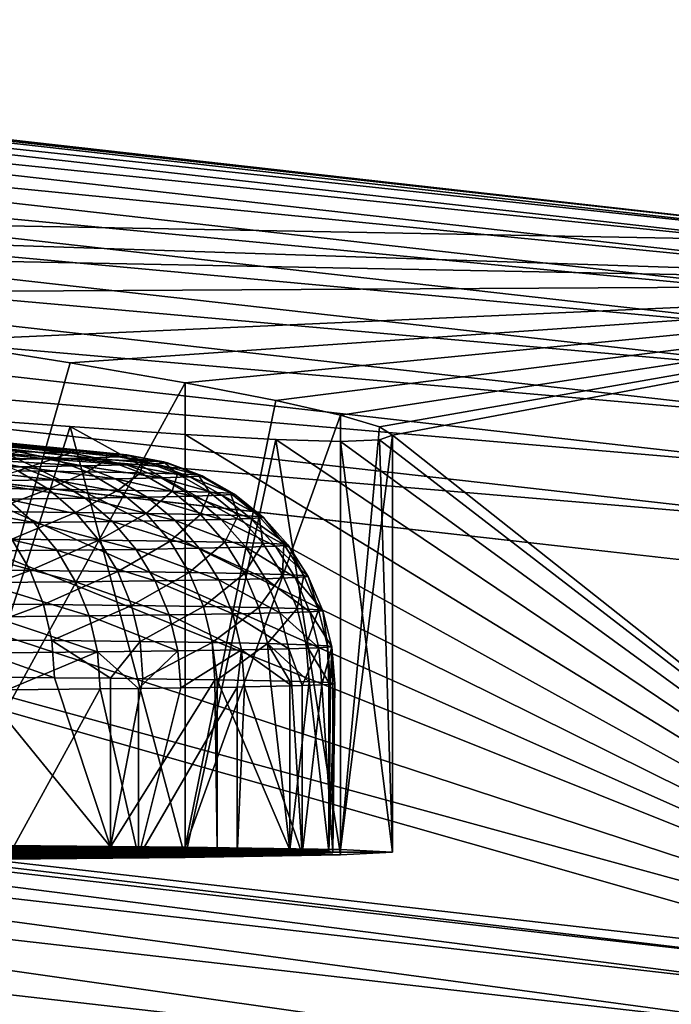
# Model space of a CAD drawing. Extents: x -23 to 23, y -132 to 23.
# Drawn here: x 3 to 3, y 22 to 23 of the extents above; entities that cross this region are included whole.
import ezdxf

# ---------------------------------------------------------------- set-up
doc = ezdxf.new("R2010")
doc.units = 0
doc.header["$MEASUREMENT"] = 0
doc.layers.add('L4', color=7, linetype='Continuous')
doc.layers.add('L6', color=7, linetype='Continuous')

msp = doc.modelspace()

# ---------------------------------------------------------------- linework, layer by layer
at = {"layer": 'L4', "color": 7}
for points in [[(1.5, 23.12144, 111.4238), (3.464439, 23.08503, 103.4268), (1.737077, 23.27966, 103.4277)], [(3.463999, 23.08233, 103.3793), (1.736077, 23.26674, 103.3337), (1.736856, 23.27693, 103.3802)], [(3.464439, 23.08503, 103.4268), (1.736856, 23.27693, 103.3802), (1.737077, 23.27966, 103.4277)], [(3.463999, 23.08233, 103.3793), (1.736856, 23.27693, 103.3802), (3.464439, 23.08503, 103.4268)], [(3.462446, 23.07222, 103.3328), (1.734759, 23.24934, 103.2894), (1.736077, 23.26674, 103.3337)], [(3.462446, 23.07222, 103.3328), (1.736077, 23.26674, 103.3337), (3.463999, 23.08233, 103.3793)], [(3.459817, 23.05498, 103.2885), (1.732935, 23.22518, 103.2484), (1.734759, 23.24934, 103.2894)], [(3.459817, 23.05498, 103.2885), (1.734759, 23.24934, 103.2894), (3.462446, 23.07222, 103.3328)], [(3.456179, 23.03102, 103.2476), (1.730651, 23.19486, 103.2118), (1.732935, 23.22518, 103.2484)], [(3.456179, 23.03102, 103.2476), (1.732935, 23.22518, 103.2484), (3.459817, 23.05498, 103.2885)], [(3.451624, 23.00096, 103.211), (1.727965, 23.15915, 103.1804), (1.730651, 23.19486, 103.2118)], [(3.451624, 23.00096, 103.211), (1.730651, 23.19486, 103.2118), (3.456179, 23.03102, 103.2476)], [(3.446266, 22.96555, 103.1796), (1.724943, 23.11894, 103.1552), (1.727965, 23.15915, 103.1804)], [(3.446266, 22.96555, 103.1796), (1.727965, 23.15915, 103.1804), (3.451624, 23.00096, 103.211)], [(1.928363, 23.08301, 111.7235), (3.697379, 23.04872, 103.4267), (1.5, 23.12144, 111.4238)], [(3.697379, 23.04872, 103.4267), (3.464439, 23.08503, 103.4268), (1.5, 23.12144, 111.4238)], [(3.44024, 22.92568, 103.1543), (1.721663, 23.07525, 103.1366), (1.724943, 23.11894, 103.1552)], [(3.44024, 22.92568, 103.1543), (1.724943, 23.11894, 103.1552), (3.446266, 22.96555, 103.1796)], [(1.928363, 23.08301, 111.7235), (2.298133, 23.04094, 112.0931), (3.697379, 23.04872, 103.4267)], [(3.433698, 22.88235, 103.1357), (1.718207, 23.02918, 103.1251), (1.721663, 23.07525, 103.1366)], [(3.433698, 22.88235, 103.1357), (1.721663, 23.07525, 103.1366), (3.44024, 22.92568, 103.1543)], [(2.298133, 23.04094, 112.0931), (2.598076, 22.99957, 112.5213), (3.697379, 23.04872, 103.4267)], [(3.697379, 23.04872, 103.4267), (2.598076, 22.99957, 112.5213), (2.718533, 22.98053, 112.7525)], [(3.697379, 23.04872, 103.4267), (2.718533, 22.98053, 112.7525), (2.819078, 22.96305, 112.9951)], [(2.819078, 22.96305, 112.9951), (2.898022, 22.9477, 113.2455), (3.697379, 23.04872, 103.4267)], [(3.697379, 23.04872, 103.4267), (2.898022, 22.9477, 113.2455), (2.954423, 22.9349, 113.5001)], [(3.697379, 23.04872, 103.4267), (2.954423, 22.9349, 113.5001), (2.988493, 22.92479, 113.7585)], [(3, 22.91752, 114.021), (3.697379, 23.04872, 103.4267), (2.988493, 22.92479, 113.7585)], [(3.617672, 22.42874, 132.1322), (3.697379, 23.04872, 103.4267), (3, 22.91752, 114.021)], [(3.426804, 22.83667, 103.1243), (1.714661, 22.98188, 103.1211), (1.718207, 23.02918, 103.1251)], [(3.426804, 22.83667, 103.1243), (1.718207, 23.02918, 103.1251), (3.433698, 22.88235, 103.1357)], [(3.617672, 22.42874, 132.1322), (1.928363, 22.98244, 116.3194), (1.5, 23.00788, 116.6195)], [(3.617672, 22.42874, 132.1322), (1.5, 23.00788, 116.6195), (3.430283, 22.45813, 132.1323)], [(3.430283, 22.45813, 132.1323), (1.5, 23.00788, 116.6195), (1.720068, 22.65316, 132.1332)], [(2.598076, 22.56031, 112.5194), (2.718533, 22.98053, 112.7525), (2.598076, 22.99957, 112.5213)], [(1.714661, 22.98188, 103.1211), (3.419733, 22.78977, 103.1203), (0, 0.101537, 103.0213)], [(3.419733, 22.78977, 103.1203), (1.714661, 22.98188, 103.1211), (3.426804, 22.83667, 103.1243)], [(2.298133, 22.95645, 115.9495), (1.928363, 22.98244, 116.3194), (3.617672, 22.42874, 132.1322)], [(2.598076, 22.56031, 112.5194), (2.819078, 22.96305, 112.9951), (2.718533, 22.98053, 112.7525)], [(3.617672, 22.42874, 132.1322), (2.458027, 22.94442, 115.741), (2.298133, 22.95645, 115.9495)], [(2.819078, 22.55824, 112.9933), (2.819078, 22.96305, 112.9951), (2.598076, 22.56031, 112.5194)], [(2.819078, 22.55824, 112.9933), (2.898022, 22.9477, 113.2455), (2.819078, 22.96305, 112.9951)], [(2.819078, 22.55824, 112.9933), (2.954423, 22.9349, 113.5001), (2.898022, 22.9477, 113.2455)], [(3.617672, 22.42874, 132.1322), (2.598076, 22.93378, 115.5211), (2.458027, 22.94442, 115.741)], [(2.718608, 22.92485, 115.2895), (2.598076, 22.93378, 115.5211), (3.617672, 22.42874, 132.1322)], [(2.718608, 22.92485, 115.2895), (2.598076, 22.54722, 115.5194), (2.598076, 22.93378, 115.5211)], [(2.954423, 22.55604, 113.4984), (2.954423, 22.9349, 113.5001), (2.819078, 22.55824, 112.9933)], [(2.954423, 22.55604, 113.4984), (2.988493, 22.92479, 113.7585), (2.954423, 22.9349, 113.5001)], [(2.718608, 22.92485, 115.2895), (2.819078, 22.54929, 115.0454), (2.598076, 22.54722, 115.5194)], [(3.617672, 22.42874, 132.1322), (2.819078, 22.91801, 115.047), (2.718608, 22.92485, 115.2895)], [(2.819078, 22.91801, 115.047), (2.819078, 22.54929, 115.0454), (2.718608, 22.92485, 115.2895)], [(3, 22.91752, 114.021), (2.988493, 22.92479, 113.7585), (2.954423, 22.55604, 113.4984)], [(3.617672, 22.42874, 132.1322), (2.898047, 22.91364, 114.7964), (2.819078, 22.91801, 115.047)], [(2.898047, 22.91364, 114.7964), (2.819078, 22.54929, 115.0454), (2.819078, 22.91801, 115.047)], [(2.898047, 22.91364, 114.7964), (2.954423, 22.55149, 114.5403), (2.819078, 22.54929, 115.0454)], [(2.954423, 22.91201, 114.5419), (2.898047, 22.91364, 114.7964), (3.617672, 22.42874, 132.1322)], [(2.954423, 22.91201, 114.5419), (2.954423, 22.55149, 114.5403), (2.898047, 22.91364, 114.7964)], [(3, 22.55376, 114.0194), (3, 22.91752, 114.021), (2.954423, 22.55604, 113.4984)], [(3.617672, 22.42874, 132.1322), (2.988508, 22.91326, 114.2833), (2.954423, 22.91201, 114.5419)], [(2.988508, 22.91326, 114.2833), (3, 22.55376, 114.0194), (2.954423, 22.91201, 114.5419)], [(3, 22.91752, 114.021), (2.988508, 22.91326, 114.2833), (3.617672, 22.42874, 132.1322)], [(2.988508, 22.91326, 114.2833), (3, 22.91752, 114.021), (3, 22.55376, 114.0194)], [(2.954423, 22.91201, 114.5419), (3, 22.55376, 114.0194), (2.954423, 22.55149, 114.5403)], [(0, 0.101537, 103.0213), (3.419733, 22.78977, 103.1203), (5.10568, 22.47077, 103.1189)], [(3.429007, 22.4494, 132.2156), (1.720068, 22.65316, 132.1332), (1.719428, 22.64436, 132.2164)], [(3.429007, 22.4494, 132.2156), (3.430283, 22.45813, 132.1323), (1.720068, 22.65316, 132.1332)], [(3.425652, 22.42706, 132.2962), (1.719428, 22.64436, 132.2164), (1.717745, 22.62183, 132.2971)], [(3.425652, 22.42706, 132.2962), (3.429007, 22.4494, 132.2156), (1.719428, 22.64436, 132.2164)], [(3.420312, 22.39173, 132.3719), (1.717745, 22.62183, 132.2971), (1.715068, 22.5862, 132.3728)], [(3.420312, 22.39173, 132.3719), (3.425652, 22.42706, 132.2962), (1.717745, 22.62183, 132.2971)], [(3.413138, 22.34441, 132.4406), (1.715068, 22.5862, 132.3728), (1.711471, 22.53847, 132.4415)], [(3.413138, 22.34441, 132.4406), (3.420312, 22.39173, 132.3719), (1.715068, 22.5862, 132.3728)], [(0, 22.55376, 114.0194), (2.819078, 22.55824, 112.9933), (2.598076, 22.56031, 112.5194)], [(2.954423, 22.55604, 113.4984), (2.819078, 22.55824, 112.9933), (0, 22.55376, 114.0194)], [(0, 22.55376, 114.0194), (3, 22.55376, 114.0194), (2.954423, 22.55604, 113.4984)], [(2.819078, 22.54929, 115.0454), (2.954423, 22.55149, 114.5403), (0, 22.55376, 114.0194)], [(0, 22.55376, 114.0194), (2.954423, 22.55149, 114.5403), (3, 22.55376, 114.0194)], [(0, 22.55376, 114.0194), (2.598076, 22.54722, 115.5194), (2.819078, 22.54929, 115.0454)], [(3.404331, 22.28642, 132.5004), (1.711471, 22.53847, 132.4415), (1.707055, 22.47998, 132.5012)], [(3.404331, 22.28642, 132.5004), (3.413138, 22.34441, 132.4406), (1.711471, 22.53847, 132.4415)], [(3.394137, 22.21939, 132.5495), (1.707055, 22.47998, 132.5012), (1.701943, 22.41237, 132.5503)], [(3.394137, 22.21939, 132.5495), (3.404331, 22.28642, 132.5004), (1.707055, 22.47998, 132.5012)], [(0, 0.101537, 103.0213), (5.10568, 22.47077, 103.1189), (6.763074, 22.02668, 103.117)]]:
    msp.add_3dface(points, dxfattribs=at)
at = {"layer": 'L6', "color": 250}
for points in [[(2.172341, 22.95703, 113.5666), (2.718999, 22.90194, 113.4805), (2.132839, 22.95773, 113.4074)], [(2.132839, 22.95773, 113.4074), (2.718999, 22.90194, 113.4805), (2.673521, 22.90278, 113.2879)], [(2.199978, 22.95633, 113.7283), (2.750622, 22.90109, 113.6759), (2.172341, 22.95703, 113.5666)], [(2.172341, 22.95703, 113.5666), (2.750622, 22.90109, 113.6759), (2.718999, 22.90194, 113.4805)], [(2.2156, 22.95562, 113.8915), (2.768228, 22.90023, 113.873), (2.199978, 22.95633, 113.7283)], [(2.199978, 22.95633, 113.7283), (2.768228, 22.90023, 113.873), (2.750622, 22.90109, 113.6759)], [(2.157216, 22.95277, 114.5428), (2.697771, 22.8968, 114.6588), (2.189848, 22.95348, 114.382)], [(2.157216, 22.95277, 114.5428), (2.645386, 22.89597, 114.8497), (2.697771, 22.8968, 114.6588)], [(2.189848, 22.95348, 114.382), (2.736409, 22.89765, 114.4648), (2.210521, 22.95419, 114.2193)], [(2.189848, 22.95348, 114.382), (2.697771, 22.8968, 114.6588), (2.736409, 22.89765, 114.4648)], [(2.210521, 22.95419, 114.2193), (2.761103, 22.8985, 114.2684), (2.21912, 22.9549, 114.0555)], [(2.210521, 22.95419, 114.2193), (2.736409, 22.89765, 114.4648), (2.761103, 22.8985, 114.2684)], [(2.21912, 22.9549, 114.0555), (2.771728, 22.89937, 114.0708), (2.2156, 22.95562, 113.8915)], [(2.2156, 22.95562, 113.8915), (2.771728, 22.89937, 114.0708), (2.768228, 22.90023, 113.873)], [(2.21912, 22.9549, 114.0555), (2.761103, 22.8985, 114.2684), (2.771728, 22.89937, 114.0708)], [(2.675736, 22.88974, 114.8592), (2.645386, 22.89597, 114.8497), (2.57952, 22.89515, 115.0363)], [(2.644414, 22.89746, 113.0885), (2.673521, 22.90278, 113.2879), (2.704194, 22.89663, 113.2795)], [(2.704194, 22.89663, 113.2795), (2.673073, 22.88626, 113.0783), (2.644414, 22.89746, 113.0885)], [(2.728723, 22.89058, 114.6661), (2.697771, 22.8968, 114.6588), (2.645386, 22.89597, 114.8497)], [(2.728723, 22.89058, 114.6661), (2.645386, 22.89597, 114.8497), (2.675736, 22.88974, 114.8592)], [(2.704194, 22.89663, 113.2795), (2.733501, 22.88542, 113.2714), (2.673073, 22.88626, 113.0783)], [(2.704194, 22.89663, 113.2795), (2.673521, 22.90278, 113.2879), (2.718999, 22.90194, 113.4805)], [(2.767804, 22.89144, 114.4698), (2.736409, 22.89765, 114.4648), (2.697771, 22.8968, 114.6588)], [(2.767804, 22.89144, 114.4698), (2.697771, 22.8968, 114.6588), (2.728723, 22.89058, 114.6661)], [(2.704194, 22.89663, 113.2795), (2.718999, 22.90194, 113.4805), (2.750194, 22.89578, 113.4743)], [(2.750194, 22.89578, 113.4743), (2.733501, 22.88542, 113.2714), (2.704194, 22.89663, 113.2795)], [(2.750194, 22.89578, 113.4743), (2.718999, 22.90194, 113.4805), (2.750622, 22.90109, 113.6759)], [(2.792781, 22.8923, 114.2712), (2.761103, 22.8985, 114.2684), (2.736409, 22.89765, 114.4648)], [(2.792781, 22.8923, 114.2712), (2.736409, 22.89765, 114.4648), (2.767804, 22.89144, 114.4698)], [(2.750194, 22.89578, 113.4743), (2.750622, 22.90109, 113.6759), (2.78218, 22.89492, 113.6719)], [(2.78218, 22.89492, 113.6719), (2.750622, 22.90109, 113.6759), (2.768228, 22.90023, 113.873)], [(2.803528, 22.89317, 114.0714), (2.771728, 22.89937, 114.0708), (2.761103, 22.8985, 114.2684)], [(2.803528, 22.89317, 114.0714), (2.761103, 22.8985, 114.2684), (2.792781, 22.8923, 114.2712)], [(2.78218, 22.89492, 113.6719), (2.768228, 22.90023, 113.873), (2.799988, 22.89405, 113.8712)], [(2.799988, 22.89405, 113.8712), (2.768228, 22.90023, 113.873), (2.771728, 22.89937, 114.0708)], [(2.799988, 22.89405, 113.8712), (2.771728, 22.89937, 114.0708), (2.803528, 22.89317, 114.0714)], [(2.675736, 22.88974, 114.8592), (2.57952, 22.89515, 115.0363), (2.609115, 22.88891, 115.0479)], [(2.609115, 22.88891, 115.0479), (2.704734, 22.87845, 114.8682), (2.675736, 22.88974, 114.8592)], [(2.609115, 22.88891, 115.0479), (2.637391, 22.87762, 115.059), (2.704734, 22.87845, 114.8682)], [(2.675736, 22.88974, 114.8592), (2.758295, 22.8793, 114.6731), (2.728723, 22.89058, 114.6661)], [(2.675736, 22.88974, 114.8592), (2.704734, 22.87845, 114.8682), (2.758295, 22.8793, 114.6731)], [(2.728723, 22.89058, 114.6661), (2.7978, 22.88017, 114.4746), (2.767804, 22.89144, 114.4698)], [(2.728723, 22.89058, 114.6661), (2.758295, 22.8793, 114.6731), (2.7978, 22.88017, 114.4746)], [(2.750194, 22.89578, 113.4743), (2.779999, 22.88456, 113.4683), (2.733501, 22.88542, 113.2714)], [(2.78218, 22.89492, 113.6719), (2.779999, 22.88456, 113.4683), (2.750194, 22.89578, 113.4743)], [(2.767804, 22.89144, 114.4698), (2.823048, 22.88105, 114.2739), (2.792781, 22.8923, 114.2712)], [(2.767804, 22.89144, 114.4698), (2.7978, 22.88017, 114.4746), (2.823048, 22.88105, 114.2739)], [(2.78218, 22.89492, 113.6719), (2.812331, 22.88369, 113.668), (2.779999, 22.88456, 113.4683)], [(2.799988, 22.89405, 113.8712), (2.812331, 22.88369, 113.668), (2.78218, 22.89492, 113.6719)], [(2.792781, 22.8923, 114.2712), (2.833911, 22.88193, 114.0719), (2.803528, 22.89317, 114.0714)], [(2.792781, 22.8923, 114.2712), (2.823048, 22.88105, 114.2739), (2.833911, 22.88193, 114.0719)], [(2.803528, 22.89317, 114.0714), (2.830333, 22.88281, 113.8696), (2.799988, 22.89405, 113.8712)], [(2.799988, 22.89405, 113.8712), (2.830333, 22.88281, 113.8696), (2.812331, 22.88369, 113.668)], [(2.803528, 22.89317, 114.0714), (2.833911, 22.88193, 114.0719), (2.830333, 22.88281, 113.8696)], [(2.673073, 22.88626, 113.0783), (2.699644, 22.8703, 113.0689), (2.624859, 22.87113, 112.8787)], [(2.733501, 22.88542, 113.2714), (2.699644, 22.8703, 113.0689), (2.673073, 22.88626, 113.0783)], [(2.733501, 22.88542, 113.2714), (2.760672, 22.86945, 113.2639), (2.699644, 22.8703, 113.0689)], [(2.704734, 22.87845, 114.8682), (2.785713, 22.86327, 114.6795), (2.758295, 22.8793, 114.6731)], [(2.779999, 22.88456, 113.4683), (2.760672, 22.86945, 113.2639), (2.733501, 22.88542, 113.2714)], [(2.758295, 22.8793, 114.6731), (2.82561, 22.86415, 114.4791), (2.7978, 22.88017, 114.4746)], [(2.758295, 22.8793, 114.6731), (2.785713, 22.86327, 114.6795), (2.82561, 22.86415, 114.4791)], [(2.779999, 22.88456, 113.4683), (2.807633, 22.86858, 113.4627), (2.760672, 22.86945, 113.2639)], [(2.812331, 22.88369, 113.668), (2.807633, 22.86858, 113.4627), (2.779999, 22.88456, 113.4683)], [(2.7978, 22.88017, 114.4746), (2.85111, 22.86503, 114.2763), (2.823048, 22.88105, 114.2739)], [(2.7978, 22.88017, 114.4746), (2.82561, 22.86415, 114.4791), (2.85111, 22.86503, 114.2763)], [(2.812331, 22.88369, 113.668), (2.840286, 22.8677, 113.6645), (2.807633, 22.86858, 113.4627)], [(2.830333, 22.88281, 113.8696), (2.840286, 22.8677, 113.6645), (2.812331, 22.88369, 113.668)], [(2.823048, 22.88105, 114.2739), (2.86208, 22.86592, 114.0723), (2.833911, 22.88193, 114.0719)], [(2.823048, 22.88105, 114.2739), (2.85111, 22.86503, 114.2763), (2.86208, 22.86592, 114.0723)], [(2.833911, 22.88193, 114.0719), (2.858466, 22.86681, 113.868), (2.830333, 22.88281, 113.8696)], [(2.830333, 22.88281, 113.8696), (2.858466, 22.86681, 113.868), (2.840286, 22.8677, 113.6645)], [(2.833911, 22.88193, 114.0719), (2.86208, 22.86592, 114.0723), (2.858466, 22.86681, 113.868)], [(2.699644, 22.8703, 113.0689), (2.647984, 22.85083, 112.8686), (2.624859, 22.87113, 112.8787)], [(2.637391, 22.87762, 115.059), (2.73162, 22.86241, 114.8765), (2.704734, 22.87845, 114.8682)], [(2.637391, 22.87762, 115.059), (2.663607, 22.86157, 115.0692), (2.73162, 22.86241, 114.8765)], [(2.699644, 22.8703, 113.0689), (2.723428, 22.84999, 113.0604), (2.647984, 22.85083, 112.8686)], [(2.760672, 22.86945, 113.2639), (2.723428, 22.84999, 113.0604), (2.699644, 22.8703, 113.0689)], [(2.704734, 22.87845, 114.8682), (2.73162, 22.86241, 114.8765), (2.785713, 22.86327, 114.6795)], [(2.582021, 22.86076, 115.2566), (2.687074, 22.84119, 115.0784), (2.663607, 22.86157, 115.0692)], [(2.663607, 22.86157, 115.0692), (2.755686, 22.84204, 114.884), (2.73162, 22.86241, 114.8765)], [(2.663607, 22.86157, 115.0692), (2.687074, 22.84119, 115.0784), (2.755686, 22.84204, 114.884)], [(2.760672, 22.86945, 113.2639), (2.784994, 22.84914, 113.2571), (2.723428, 22.84999, 113.0604)], [(2.73162, 22.86241, 114.8765), (2.810256, 22.84291, 114.6852), (2.785713, 22.86327, 114.6795)], [(2.73162, 22.86241, 114.8765), (2.755686, 22.84204, 114.884), (2.810256, 22.84291, 114.6852)], [(2.807633, 22.86858, 113.4627), (2.784994, 22.84914, 113.2571), (2.760672, 22.86945, 113.2639)], [(2.807633, 22.86858, 113.4627), (2.832369, 22.84826, 113.4577), (2.784994, 22.84914, 113.2571)], [(2.785713, 22.86327, 114.6795), (2.850505, 22.84379, 114.483), (2.82561, 22.86415, 114.4791)], [(2.785713, 22.86327, 114.6795), (2.810256, 22.84291, 114.6852), (2.850505, 22.84379, 114.483)], [(2.840286, 22.8677, 113.6645), (2.832369, 22.84826, 113.4577), (2.807633, 22.86858, 113.4627)], [(2.82561, 22.86415, 114.4791), (2.876229, 22.84468, 114.2785), (2.85111, 22.86503, 114.2763)], [(2.82561, 22.86415, 114.4791), (2.850505, 22.84379, 114.483), (2.876229, 22.84468, 114.2785)], [(2.840286, 22.8677, 113.6645), (2.86531, 22.84737, 113.6612), (2.832369, 22.84826, 113.4577)], [(2.858466, 22.86681, 113.868), (2.86531, 22.84737, 113.6612), (2.840286, 22.8677, 113.6645)], [(2.85111, 22.86503, 114.2763), (2.887296, 22.84558, 114.0727), (2.86208, 22.86592, 114.0723)], [(2.85111, 22.86503, 114.2763), (2.876229, 22.84468, 114.2785), (2.887296, 22.84558, 114.0727)], [(2.86208, 22.86592, 114.0723), (2.88365, 22.84648, 113.8666), (2.858466, 22.86681, 113.868)], [(2.858466, 22.86681, 113.868), (2.88365, 22.84648, 113.8666), (2.86531, 22.84737, 113.6612)], [(2.86208, 22.86592, 114.0723), (2.887296, 22.84558, 114.0727), (2.88365, 22.84648, 113.8666)], [(2.582021, 22.86076, 115.2566), (2.604769, 22.84036, 115.2674), (2.687074, 22.84119, 115.0784)], [(2.723428, 22.84999, 113.0604), (2.667794, 22.82672, 112.8598), (2.647984, 22.85083, 112.8686)], [(2.723428, 22.84999, 113.0604), (2.743803, 22.82588, 113.0531), (2.667794, 22.82672, 112.8598)], [(2.784994, 22.84914, 113.2571), (2.743803, 22.82588, 113.0531), (2.723428, 22.84999, 113.0604)], [(2.784994, 22.84914, 113.2571), (2.805829, 22.82501, 113.2513), (2.743803, 22.82588, 113.0531)], [(2.832369, 22.84826, 113.4577), (2.805829, 22.82501, 113.2513), (2.784994, 22.84914, 113.2571)], [(2.832369, 22.84826, 113.4577), (2.853558, 22.82413, 113.4534), (2.805829, 22.82501, 113.2513)], [(2.86531, 22.84737, 113.6612), (2.853558, 22.82413, 113.4534), (2.832369, 22.84826, 113.4577)], [(2.850505, 22.84379, 114.483), (2.897746, 22.82052, 114.2803), (2.876229, 22.84468, 114.2785)], [(2.86531, 22.84737, 113.6612), (2.886746, 22.82324, 113.6584), (2.853558, 22.82413, 113.4534)], [(2.88365, 22.84648, 113.8666), (2.886746, 22.82324, 113.6584), (2.86531, 22.84737, 113.6612)], [(2.876229, 22.84468, 114.2785), (2.908896, 22.82143, 114.073), (2.887296, 22.84558, 114.0727)], [(2.876229, 22.84468, 114.2785), (2.897746, 22.82052, 114.2803), (2.908896, 22.82143, 114.073)], [(2.887296, 22.84558, 114.0727), (2.905223, 22.82233, 113.8653), (2.88365, 22.84648, 113.8666)], [(2.88365, 22.84648, 113.8666), (2.905223, 22.82233, 113.8653), (2.886746, 22.82324, 113.6584)], [(2.887296, 22.84558, 114.0727), (2.908896, 22.82143, 114.073), (2.905223, 22.82233, 113.8653)], [(2.604769, 22.84036, 115.2674), (2.707176, 22.81701, 115.0862), (2.687074, 22.84119, 115.0784)], [(2.604769, 22.84036, 115.2674), (2.624256, 22.81618, 115.2766), (2.707176, 22.81701, 115.0862)], [(2.687074, 22.84119, 115.0784), (2.776302, 22.81786, 114.8904), (2.755686, 22.84204, 114.884)], [(2.687074, 22.84119, 115.0784), (2.707176, 22.81701, 115.0862), (2.776302, 22.81786, 114.8904)], [(2.755686, 22.84204, 114.884), (2.83128, 22.81874, 114.6901), (2.810256, 22.84291, 114.6852)], [(2.755686, 22.84204, 114.884), (2.776302, 22.81786, 114.8904), (2.83128, 22.81874, 114.6901)], [(2.810256, 22.84291, 114.6852), (2.87183, 22.81962, 114.4864), (2.850505, 22.84379, 114.483)], [(2.810256, 22.84291, 114.6852), (2.83128, 22.81874, 114.6901), (2.87183, 22.81962, 114.4864)], [(2.850505, 22.84379, 114.483), (2.87183, 22.81962, 114.4864), (2.897746, 22.82052, 114.2803)], [(2.667794, 22.82672, 112.8598), (2.683769, 22.79943, 112.8528), (2.59363, 22.80025, 112.6643)], [(2.743803, 22.82588, 113.0531), (2.683769, 22.79943, 112.8528), (2.667794, 22.82672, 112.8598)], [(2.743803, 22.82588, 113.0531), (2.760233, 22.79858, 113.0472), (2.683769, 22.79943, 112.8528)], [(2.805829, 22.82501, 113.2513), (2.760233, 22.79858, 113.0472), (2.743803, 22.82588, 113.0531)], [(2.805829, 22.82501, 113.2513), (2.82263, 22.79771, 113.2466), (2.760233, 22.79858, 113.0472)], [(2.776302, 22.81786, 114.8904), (2.848233, 22.7914, 114.694), (2.83128, 22.81874, 114.6901)], [(2.853558, 22.82413, 113.4534), (2.82263, 22.79771, 113.2466), (2.805829, 22.82501, 113.2513)], [(2.853558, 22.82413, 113.4534), (2.870645, 22.79683, 113.4499), (2.82263, 22.79771, 113.2466)], [(2.83128, 22.81874, 114.6901), (2.889026, 22.79229, 114.4891), (2.87183, 22.81962, 114.4864)], [(2.83128, 22.81874, 114.6901), (2.848233, 22.7914, 114.694), (2.889026, 22.79229, 114.4891)], [(2.886746, 22.82324, 113.6584), (2.870645, 22.79683, 113.4499), (2.853558, 22.82413, 113.4534)], [(2.886746, 22.82324, 113.6584), (2.904031, 22.79593, 113.6562), (2.870645, 22.79683, 113.4499)], [(2.87183, 22.81962, 114.4864), (2.915098, 22.7932, 114.2818), (2.897746, 22.82052, 114.2803)], [(2.87183, 22.81962, 114.4864), (2.889026, 22.79229, 114.4891), (2.915098, 22.7932, 114.2818)], [(2.905223, 22.82233, 113.8653), (2.904031, 22.79593, 113.6562), (2.886746, 22.82324, 113.6584)], [(2.897746, 22.82052, 114.2803), (2.926314, 22.79411, 114.0731), (2.908896, 22.82143, 114.073)], [(2.897746, 22.82052, 114.2803), (2.915098, 22.7932, 114.2818), (2.926314, 22.79411, 114.0731)], [(2.905223, 22.82233, 113.8653), (2.922619, 22.79502, 113.8643), (2.904031, 22.79593, 113.6562)], [(2.908896, 22.82143, 114.073), (2.922619, 22.79502, 113.8643), (2.905223, 22.82233, 113.8653)], [(2.908896, 22.82143, 114.073), (2.926314, 22.79411, 114.0731), (2.922619, 22.79502, 113.8643)], [(2.624256, 22.81618, 115.2766), (2.723387, 22.78966, 115.0925), (2.707176, 22.81701, 115.0862)], [(2.624256, 22.81618, 115.2766), (2.63997, 22.78882, 115.284), (2.723387, 22.78966, 115.0925)], [(2.707176, 22.81701, 115.0862), (2.792926, 22.79052, 114.8954), (2.776302, 22.81786, 114.8904)], [(2.707176, 22.81701, 115.0862), (2.723387, 22.78966, 115.0925), (2.792926, 22.79052, 114.8954)], [(2.776302, 22.81786, 114.8904), (2.792926, 22.79052, 114.8954), (2.848233, 22.7914, 114.694)], [(2.683769, 22.79943, 112.8528), (2.604956, 22.77051, 112.6582), (2.59363, 22.80025, 112.6643)], [(2.683769, 22.79943, 112.8528), (2.695489, 22.76968, 112.8475), (2.604956, 22.77051, 112.6582)], [(2.760233, 22.79858, 113.0472), (2.695489, 22.76968, 112.8475), (2.683769, 22.79943, 112.8528)], [(2.760233, 22.79858, 113.0472), (2.772286, 22.76883, 113.0428), (2.695489, 22.76968, 112.8475)], [(2.82263, 22.79771, 113.2466), (2.772286, 22.76883, 113.0428), (2.760233, 22.79858, 113.0472)], [(2.82263, 22.79771, 113.2466), (2.834956, 22.76795, 113.2431), (2.772286, 22.76883, 113.0428)], [(2.870645, 22.79683, 113.4499), (2.834956, 22.76795, 113.2431), (2.82263, 22.79771, 113.2466)], [(2.870645, 22.79683, 113.4499), (2.883181, 22.76706, 113.4473), (2.834956, 22.76795, 113.2431)], [(2.904031, 22.79593, 113.6562), (2.883181, 22.76706, 113.4473), (2.870645, 22.79683, 113.4499)], [(2.904031, 22.79593, 113.6562), (2.916713, 22.76616, 113.6544), (2.883181, 22.76706, 113.4473)], [(2.889026, 22.79229, 114.4891), (2.927828, 22.76342, 114.2828), (2.915098, 22.7932, 114.2818)], [(2.922619, 22.79502, 113.8643), (2.916713, 22.76616, 113.6544), (2.904031, 22.79593, 113.6562)], [(2.915098, 22.7932, 114.2818), (2.939093, 22.76433, 114.0732), (2.926314, 22.79411, 114.0731)], [(2.915098, 22.7932, 114.2818), (2.927828, 22.76342, 114.2828), (2.939093, 22.76433, 114.0732)], [(2.922619, 22.79502, 113.8643), (2.935382, 22.76525, 113.8634), (2.916713, 22.76616, 113.6544)], [(2.926314, 22.79411, 114.0731), (2.935382, 22.76525, 113.8634), (2.922619, 22.79502, 113.8643)], [(2.926314, 22.79411, 114.0731), (2.939093, 22.76433, 114.0732), (2.935382, 22.76525, 113.8634)], [(2.63997, 22.78882, 115.284), (2.735279, 22.75986, 115.097), (2.723387, 22.78966, 115.0925)], [(2.63997, 22.78882, 115.284), (2.651498, 22.75902, 115.2894), (2.735279, 22.75986, 115.097)], [(2.723387, 22.78966, 115.0925), (2.805122, 22.76073, 114.8991), (2.792926, 22.79052, 114.8954)], [(2.723387, 22.78966, 115.0925), (2.735279, 22.75986, 115.097), (2.805122, 22.76073, 114.8991)], [(2.792926, 22.79052, 114.8954), (2.860671, 22.76161, 114.6968), (2.848233, 22.7914, 114.694)], [(2.792926, 22.79052, 114.8954), (2.805122, 22.76073, 114.8991), (2.860671, 22.76161, 114.6968)], [(2.848233, 22.7914, 114.694), (2.901642, 22.76251, 114.491), (2.889026, 22.79229, 114.4891)], [(2.848233, 22.7914, 114.694), (2.860671, 22.76161, 114.6968), (2.901642, 22.76251, 114.491)], [(2.889026, 22.79229, 114.4891), (2.901642, 22.76251, 114.491), (2.927828, 22.76342, 114.2828)], [(2.695489, 22.76968, 112.8475), (2.611872, 22.73907, 112.6545), (2.604956, 22.77051, 112.6582)], [(2.695489, 22.76968, 112.8475), (2.702646, 22.73825, 112.8443), (2.611872, 22.73907, 112.6545)], [(2.772286, 22.76883, 113.0428), (2.702646, 22.73825, 112.8443), (2.695489, 22.76968, 112.8475)], [(2.772286, 22.76883, 113.0428), (2.779647, 22.73739, 113.0401), (2.702646, 22.73825, 112.8443)], [(2.834956, 22.76795, 113.2431), (2.779647, 22.73739, 113.0401), (2.772286, 22.76883, 113.0428)], [(2.834956, 22.76795, 113.2431), (2.842484, 22.73652, 113.2409), (2.779647, 22.73739, 113.0401)], [(2.883181, 22.76706, 113.4473), (2.842484, 22.73652, 113.2409), (2.834956, 22.76795, 113.2431)], [(2.883181, 22.76706, 113.4473), (2.890836, 22.73562, 113.4456), (2.842484, 22.73652, 113.2409)], [(2.916713, 22.76616, 113.6544), (2.890836, 22.73562, 113.4456), (2.883181, 22.76706, 113.4473)], [(2.651498, 22.75902, 115.2894), (2.742542, 22.7284, 115.0997), (2.735279, 22.75986, 115.097)], [(2.651498, 22.75902, 115.2894), (2.658538, 22.72756, 115.2926), (2.742542, 22.7284, 115.0997)], [(2.735279, 22.75986, 115.097), (2.81257, 22.72927, 114.9013), (2.805122, 22.76073, 114.8991)], [(2.735279, 22.75986, 115.097), (2.742542, 22.7284, 115.0997), (2.81257, 22.72927, 114.9013)], [(2.805122, 22.76073, 114.8991), (2.868266, 22.73016, 114.6984), (2.860671, 22.76161, 114.6968)], [(2.805122, 22.76073, 114.8991), (2.81257, 22.72927, 114.9013), (2.868266, 22.73016, 114.6984)], [(2.860671, 22.76161, 114.6968), (2.909347, 22.73106, 114.4921), (2.901642, 22.76251, 114.491)], [(2.860671, 22.76161, 114.6968), (2.868266, 22.73016, 114.6984), (2.909347, 22.73106, 114.4921)], [(2.916713, 22.76616, 113.6544), (2.924457, 22.73472, 113.6533), (2.890836, 22.73562, 113.4456)], [(2.901642, 22.76251, 114.491), (2.935602, 22.73197, 114.2833), (2.927828, 22.76342, 114.2828)], [(2.901642, 22.76251, 114.491), (2.909347, 22.73106, 114.4921), (2.935602, 22.73197, 114.2833)], [(2.935382, 22.76525, 113.8634), (2.924457, 22.73472, 113.6533), (2.916713, 22.76616, 113.6544)], [(2.935382, 22.76525, 113.8634), (2.943176, 22.7338, 113.8629), (2.924457, 22.73472, 113.6533)], [(2.927828, 22.76342, 114.2828), (2.946897, 22.73288, 114.0732), (2.939093, 22.76433, 114.0732)], [(2.927828, 22.76342, 114.2828), (2.935602, 22.73197, 114.2833), (2.946897, 22.73288, 114.0732)], [(2.939093, 22.76433, 114.0732), (2.943176, 22.7338, 113.8629), (2.935382, 22.76525, 113.8634)], [(2.939093, 22.76433, 114.0732), (2.946897, 22.73288, 114.0732), (2.943176, 22.7338, 113.8629)], [(2.702646, 22.73825, 112.8443), (2.705052, 22.70596, 112.8431), (2.611872, 22.73907, 112.6545)], [(2.611872, 22.73907, 112.6545), (2.705052, 22.70596, 112.8431), (2.632838, 22.70663, 112.6894)], [(2.779647, 22.73739, 113.0401), (2.753951, 22.70543, 112.9626), (2.702646, 22.73825, 112.8443)], [(2.702646, 22.73825, 112.8443), (2.753951, 22.70543, 112.9626), (2.705052, 22.70596, 112.8431)], [(2.779647, 22.73739, 113.0401), (2.782122, 22.7051, 113.0391), (2.753951, 22.70543, 112.9626)], [(2.842484, 22.73652, 113.2409), (2.782122, 22.7051, 113.0391), (2.779647, 22.73739, 113.0401)], [(2.842484, 22.73652, 113.2409), (2.845015, 22.70422, 113.24), (2.782122, 22.7051, 113.0391)], [(2.890836, 22.73562, 113.4456), (2.846804, 22.70419, 113.2466), (2.842484, 22.73652, 113.2409)], [(2.846804, 22.70419, 113.2466), (2.845015, 22.70422, 113.24), (2.842484, 22.73652, 113.2409)], [(2.890836, 22.73562, 113.4456), (2.89341, 22.70333, 113.445), (2.846804, 22.70419, 113.2466)], [(2.924457, 22.73472, 113.6533), (2.927062, 22.70242, 113.6529), (2.890836, 22.73562, 113.4456)], [(2.890836, 22.73562, 113.4456), (2.927062, 22.70242, 113.6529), (2.910446, 22.70292, 113.5386)], [(2.910446, 22.70292, 113.5386), (2.89341, 22.70333, 113.445), (2.890836, 22.73562, 113.4456)], [(2.943176, 22.7338, 113.8629), (2.944222, 22.70163, 113.8355), (2.924457, 22.73472, 113.6533)], [(2.924457, 22.73472, 113.6533), (2.944222, 22.70163, 113.8355), (2.927062, 22.70242, 113.6529)], [(2.935602, 22.73197, 114.2833), (2.938216, 22.69967, 114.2834), (2.946897, 22.73288, 114.0732)], [(2.946897, 22.73288, 114.0732), (2.938216, 22.69967, 114.2834), (2.947786, 22.70032, 114.1343)], [(2.946897, 22.73288, 114.0732), (2.945797, 22.70151, 113.8626), (2.943176, 22.7338, 113.8629)], [(2.943176, 22.7338, 113.8629), (2.945797, 22.70151, 113.8626), (2.944222, 22.70163, 113.8355)], [(2.946897, 22.73288, 114.0732), (2.949521, 22.70059, 114.0732), (2.945797, 22.70151, 113.8626)], [(2.947786, 22.70032, 114.1343), (2.949521, 22.70059, 114.0732), (2.946897, 22.73288, 114.0732)], [(2.658538, 22.72756, 115.2926), (2.663832, 22.69529, 115.2875), (2.742542, 22.7284, 115.0997)], [(2.663832, 22.69529, 115.2875), (2.744984, 22.69611, 115.1005), (2.742542, 22.7284, 115.0997)], [(2.742542, 22.7284, 115.0997), (2.778393, 22.69649, 115.0115), (2.81257, 22.72927, 114.9013)], [(2.742542, 22.7284, 115.0997), (2.744984, 22.69611, 115.1005), (2.778393, 22.69649, 115.0115)], [(2.81257, 22.72927, 114.9013), (2.778393, 22.69649, 115.0115), (2.815075, 22.69697, 114.902)], [(2.81257, 22.72927, 114.9013), (2.815075, 22.69697, 114.902), (2.868266, 22.73016, 114.6984)], [(2.868266, 22.73016, 114.6984), (2.815075, 22.69697, 114.902), (2.864444, 22.69774, 114.7253)], [(2.864444, 22.69774, 114.7253), (2.870821, 22.69786, 114.6989), (2.868266, 22.73016, 114.6984)], [(2.868266, 22.73016, 114.6984), (2.911937, 22.69876, 114.4924), (2.909347, 22.73106, 114.4921)], [(2.868266, 22.73016, 114.6984), (2.870821, 22.69786, 114.6989), (2.911937, 22.69876, 114.4924)], [(2.909347, 22.73106, 114.4921), (2.921103, 22.69902, 114.4319), (2.935602, 22.73197, 114.2833)], [(2.909347, 22.73106, 114.4921), (2.911937, 22.69876, 114.4924), (2.921103, 22.69902, 114.4319)], [(2.935602, 22.73197, 114.2833), (2.921103, 22.69902, 114.4319), (2.938216, 22.69967, 114.2834)], [(2.632838, 22.55957, 112.6887), (2.632838, 22.70663, 112.6894), (2.753951, 22.55838, 112.9619)], [(2.753951, 22.55838, 112.9619), (2.632838, 22.70663, 112.6894), (2.705052, 22.70596, 112.8431)], [(2.753951, 22.55838, 112.9619), (2.705052, 22.70596, 112.8431), (2.753951, 22.70543, 112.9626)], [(2.753951, 22.70543, 112.9626), (2.782122, 22.7051, 113.0391), (2.753951, 22.55838, 112.9619)], [(2.753951, 22.55838, 112.9619), (2.782122, 22.7051, 113.0391), (2.845015, 22.70422, 113.24)], [(2.753951, 22.55838, 112.9619), (2.845015, 22.70422, 113.24), (2.846804, 22.55714, 113.2459)], [(2.846804, 22.55714, 113.2459), (2.845015, 22.70422, 113.24), (2.846804, 22.70419, 113.2466)], [(2.846804, 22.55714, 113.2459), (2.846804, 22.70419, 113.2466), (2.910446, 22.55586, 113.5379)], [(2.910446, 22.55586, 113.5379), (2.846804, 22.70419, 113.2466), (2.89341, 22.70333, 113.445)], [(2.921103, 22.55197, 114.4313), (2.911937, 22.69876, 114.4924), (2.870821, 22.69786, 114.6989)], [(2.910446, 22.70292, 113.5386), (2.910446, 22.55586, 113.5379), (2.89341, 22.70333, 113.445)], [(2.927062, 22.70242, 113.6529), (2.910446, 22.55586, 113.5379), (2.910446, 22.70292, 113.5386)], [(2.927062, 22.70242, 113.6529), (2.944222, 22.55457, 113.8348), (2.910446, 22.55586, 113.5379)], [(2.921103, 22.69902, 114.4319), (2.911937, 22.69876, 114.4924), (2.921103, 22.55197, 114.4313)], [(2.921103, 22.69902, 114.4319), (2.921103, 22.55197, 114.4313), (2.938216, 22.69967, 114.2834)], [(2.938216, 22.69967, 114.2834), (2.921103, 22.55197, 114.4313), (2.947786, 22.55326, 114.1336)], [(2.944222, 22.70163, 113.8355), (2.944222, 22.55457, 113.8348), (2.927062, 22.70242, 113.6529)], [(2.938216, 22.69967, 114.2834), (2.947786, 22.55326, 114.1336), (2.947786, 22.70032, 114.1343)], [(2.944222, 22.70163, 113.8355), (2.945797, 22.70151, 113.8626), (2.944222, 22.55457, 113.8348)], [(2.944222, 22.55457, 113.8348), (2.945797, 22.70151, 113.8626), (2.949521, 22.70059, 114.0732)], [(2.944222, 22.55457, 113.8348), (2.949521, 22.70059, 114.0732), (2.947786, 22.55326, 114.1336)], [(2.947786, 22.70032, 114.1343), (2.947786, 22.55326, 114.1336), (2.949521, 22.70059, 114.0732)], [(2.663832, 22.69529, 115.2875), (2.663832, 22.54823, 115.2868), (2.744984, 22.69611, 115.1005)], [(2.744984, 22.69611, 115.1005), (2.663832, 22.54823, 115.2868), (2.778393, 22.54944, 115.0108)], [(2.744984, 22.69611, 115.1005), (2.778393, 22.54944, 115.0108), (2.778393, 22.69649, 115.0115)], [(2.864444, 22.55069, 114.7247), (2.864444, 22.69774, 114.7253), (2.778393, 22.54944, 115.0108)], [(2.778393, 22.54944, 115.0108), (2.864444, 22.69774, 114.7253), (2.815075, 22.69697, 114.902)], [(2.778393, 22.69649, 115.0115), (2.778393, 22.54944, 115.0108), (2.815075, 22.69697, 114.902)], [(2.921103, 22.55197, 114.4313), (2.870821, 22.69786, 114.6989), (2.864444, 22.55069, 114.7247)], [(2.864444, 22.55069, 114.7247), (2.870821, 22.69786, 114.6989), (2.864444, 22.69774, 114.7253)], [(0, 22.55376, 114.0194), (2.632838, 22.55957, 112.6887), (2.753951, 22.55838, 112.9619)], [(0, 22.55376, 114.0194), (2.753951, 22.55838, 112.9619), (2.846804, 22.55714, 113.2459)], [(2.846804, 22.55714, 113.2459), (2.910446, 22.55586, 113.5379), (0, 22.55376, 114.0194)], [(0, 22.55376, 114.0194), (2.910446, 22.55586, 113.5379), (2.944222, 22.55457, 113.8348)], [(0, 22.55376, 114.0194), (2.944222, 22.55457, 113.8348), (2.947786, 22.55326, 114.1336)], [(2.778393, 22.54944, 115.0108), (2.663832, 22.54823, 115.2868), (0, 22.55376, 114.0194)], [(2.947786, 22.55326, 114.1336), (2.921103, 22.55197, 114.4313), (0, 22.55376, 114.0194)], [(0, 22.55376, 114.0194), (2.921103, 22.55197, 114.4313), (2.864444, 22.55069, 114.7247)], [(0, 22.55376, 114.0194), (2.864444, 22.55069, 114.7247), (2.778393, 22.54944, 115.0108)]]:
    msp.add_3dface(points, dxfattribs=at)

doc.saveas('drawing.dxf')
